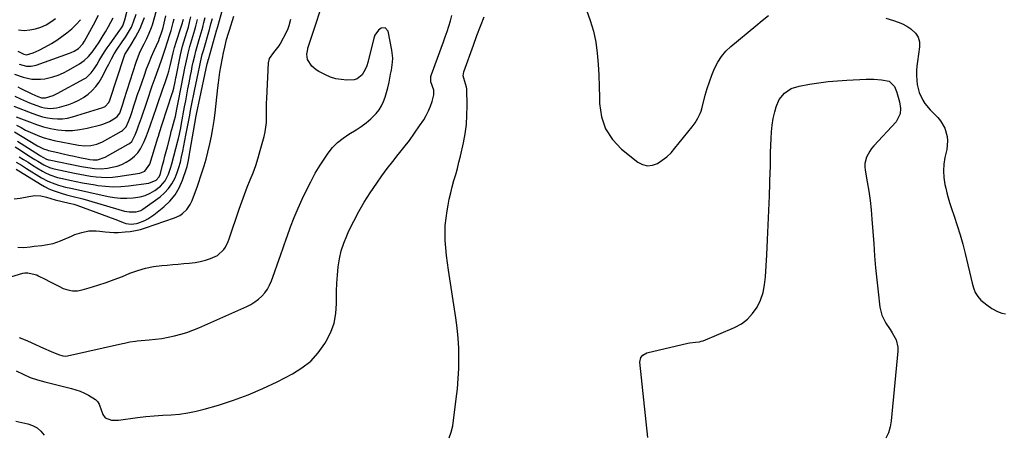
# Model space of a CAD drawing. Units: inches. Extents: x 1885017 to 1889618, y 422025 to 427378.
# Drawn here: x 1886977 to 1887528, y 424252 to 424483 of the extents above; entities that cross this region are included whole.
import ezdxf

# ---------------------------------------------------------------- set-up
doc = ezdxf.new("R2010")
doc.units = ezdxf.units.IN
doc.header["$MEASUREMENT"] = 0
doc.layers.add('7', color=7, linetype='Continuous')
doc.layers.add('8', color=7, linetype='Continuous')

msp = doc.modelspace()

# ---------------------------------------------------------------- linework, layer by layer
at = {"layer": '7', "color": 18}
for points in [[(1886973.68, 424382.87, 1784), (1886976.96, 424383.26, 1784), (1886981.85, 424384.16, 1784), (1886985.32, 424384.74, 1784), (1886988.54, 424384.55, 1784), (1886991.72, 424383.66, 1784), (1886996.53, 424382.32, 1784), (1887004.36, 424380.39, 1784), (1887005.44, 424380.14, 1784), (1887007.08, 424379.77, 1784), (1887008.15, 424379.46, 1784), (1887008.68, 424379.28, 1784), (1887015.78, 424376.74, 1784), (1887019.36, 424375.43, 1784), (1887022.94, 424374.11, 1784), (1887026.5, 424372.76, 1784), (1887030.06, 424371.38, 1784), (1887035.25, 424369.34, 1784), (1887036.22, 424369.03, 1784), (1887039.2, 424368.64, 1784), (1887042.08, 424369.02, 1784), (1887042.93, 424369.27, 1784), (1887046.8, 424370.73, 1784), (1887048.55, 424371.59, 1784), (1887051.79, 424373.78, 1784), (1887057.47, 424378.38, 1784), (1887060.78, 424381.56, 1784), (1887063.68, 424385.04, 1784), (1887065.97, 424388.94, 1784), (1887067.84, 424393.14, 1784), (1887070.16, 424399.82, 1784), (1887070.5, 424400.92, 1784), (1887071.27, 424404.29, 1784), (1887071.82, 424407.71, 1784), (1887072.02, 424408.84, 1784), (1887075.56, 424429.21, 1784), (1887075.72, 424430.09, 1784), (1887076.38, 424433.63, 1784), (1887076.93, 424436.27, 1784), (1887081.72, 424458.16, 1784), (1887081.85, 424458.72, 1784), (1887082.19, 424460.14, 1784), (1887082.31, 424460.59, 1784), (1887082.36, 424460.74, 1784), (1887087.15, 424477.49, 1784), (1887087.21, 424477.7, 1784), (1887087.63, 424479.16, 1784), (1887100.77, 424526.2, 1784)], [(1886975.69, 424445.33, 1762), (1886976.99, 424444.69, 1762), (1886983.64, 424441.45, 1762), (1886986.85, 424440, 1762), (1886989.04, 424439.27, 1762), (1886991.25, 424439.24, 1762), (1886995.42, 424440.59, 1762), (1886997.66, 424441.65, 1762), (1887012.9, 424449.79, 1762), (1887013.97, 424450.45, 1762), (1887016.85, 424453.18, 1762), (1887018.48, 424455.42, 1762), (1887019.94, 424457.76, 1762), (1887021.32, 424460.16, 1762), (1887022.74, 424462.53, 1762), (1887024.21, 424464.88, 1762), (1887025.75, 424467.17, 1762), (1887027.34, 424469.43, 1762), (1887032.88, 424477.04, 1762), (1887033.43, 424477.84, 1762), (1887034.41, 424479.51, 1762), (1887035.04, 424481.14, 1762), (1887035.39, 424482.25, 1762), (1887035.54, 424482.82, 1762), (1887043.11, 424511.76, 1762)], [(1886973.48, 424434.62, 1766), (1886984.07, 424430.43, 1766), (1886986.77, 424429.48, 1766), (1886989.5, 424428.67, 1766), (1886992.29, 424428.07, 1766), (1886995.11, 424427.6, 1766), (1886997.95, 424427.43, 1766), (1887000.76, 424427.5, 1766), (1887003.54, 424427.92, 1766), (1887006.3, 424428.58, 1766), (1887023.34, 424433.83, 1766), (1887024.65, 424434.44, 1766), (1887026.59, 424436.58, 1766), (1887027.19, 424437.91, 1766), (1887035.22, 424462.37, 1766), (1887035.61, 424463.43, 1766), (1887038.13, 424467.61, 1766), (1887039.09, 424469.07, 1766), (1887041.51, 424473.07, 1766), (1887042.86, 424475.48, 1766), (1887044.1, 424477.94, 1766), (1887045.2, 424480.47, 1766), (1887046.54, 424484.05, 1766)], [(1886973.85, 424420.32, 1772), (1886985.87, 424412.91, 1772), (1886986.69, 424412.43, 1772), (1886990.1, 424410.72, 1772), (1886991.89, 424410.1, 1772), (1886992.81, 424409.86, 1772), (1886998.07, 424408.63, 1772), (1887001.14, 424407.93, 1772), (1887004.21, 424407.24, 1772), (1887007.29, 424406.58, 1772), (1887010.37, 424405.93, 1772), (1887015.29, 424404.92, 1772), (1887015.92, 424404.8, 1772), (1887017.79, 424404.53, 1772), (1887020.29, 424404.64, 1772), (1887024.64, 424406.12, 1772), (1887037.52, 424413.3, 1772), (1887038.22, 424413.75, 1772), (1887039.44, 424414.87, 1772), (1887041.46, 424418.52, 1772), (1887042.48, 424421.38, 1772), (1887043.27, 424423.61, 1772), (1887044.84, 424428.07, 1772), (1887045.63, 424430.31, 1772), (1887047.14, 424434.6, 1772), (1887048.11, 424437.42, 1772), (1887049.05, 424440.25, 1772), (1887049.97, 424443.09, 1772), (1887050.94, 424445.92, 1772), (1887052.51, 424450.43, 1772), (1887054.17, 424455.11, 1772), (1887055.87, 424459.78, 1772), (1887056.83, 424462.43, 1772), (1887058.21, 424466.48, 1772), (1887059.5, 424470.57, 1772), (1887060.76, 424474.66, 1772), (1887061.44, 424476.92, 1772), (1887062.7, 424481.25, 1772), (1887063.29, 424483.42, 1772)], [(1886974.03, 424440.21, 1764), (1886977.29, 424438.67, 1764), (1886980.58, 424437.22, 1764), (1886982.24, 424436.53, 1764), (1886985.75, 424435.11, 1764), (1886989, 424434.03, 1764), (1886990.66, 424433.67, 1764), (1886994.05, 424433.29, 1764), (1886997.4, 424433.57, 1764), (1886999.05, 424433.97, 1764), (1887004.22, 424435.55, 1764), (1887007.11, 424436.61, 1764), (1887009.89, 424437.88, 1764), (1887012.51, 424439.44, 1764), (1887015.02, 424441.21, 1764), (1887017.3, 424443.26, 1764), (1887019.38, 424445.48, 1764), (1887021.15, 424447.95, 1764), (1887022.73, 424450.58, 1764), (1887025.87, 424456.68, 1764), (1887026.6, 424458.1, 1764), (1887028.09, 424460.95, 1764), (1887029.62, 424463.77, 1764), (1887031.31, 424466.49, 1764), (1887034.14, 424470.44, 1764), (1887035.99, 424473.12, 1764), (1887037.73, 424475.87, 1764), (1887039.26, 424478.72, 1764), (1887040.5, 424481.72, 1764), (1887041.92, 424486.03, 1764)], [(1886974.17, 424411.78, 1776), (1886977.13, 424409.92, 1776), (1886981.95, 424406.87, 1776), (1886985.2, 424404.83, 1776), (1886986.83, 424403.83, 1776), (1886990.19, 424401.8, 1776), (1886993.5, 424400.27, 1776), (1886995.25, 424399.73, 1776), (1886996.14, 424399.51, 1776), (1886997.03, 424399.3, 1776), (1887007.4, 424397.16, 1776), (1887010.42, 424396.57, 1776), (1887013.44, 424396.03, 1776), (1887016.47, 424395.55, 1776), (1887019.51, 424395.12, 1776), (1887022.55, 424394.85, 1776), (1887025.59, 424394.76, 1776), (1887028.63, 424394.93, 1776), (1887031.66, 424395.27, 1776), (1887044.05, 424397.21, 1776), (1887045.01, 424397.45, 1776), (1887046.75, 424398.31, 1776), (1887049.61, 424402.26, 1776), (1887054.13, 424416.95, 1776), (1887054.42, 424417.89, 1776), (1887055, 424419.78, 1776), (1887056.47, 424424.47, 1776), (1887062.14, 424441.67, 1776), (1887062.45, 424442.64, 1776), (1887063, 424444.61, 1776), (1887063.81, 424448.16, 1776), (1887064.22, 424450.4, 1776), (1887064.33, 424450.96, 1776), (1887066.83, 424463.25, 1776), (1887067.95, 424468.11, 1776), (1887069.33, 424472.91, 1776), (1887070.48, 424476.56, 1776), (1887071.15, 424478.8, 1776), (1887072.06, 424482.17, 1776), (1887072.57, 424484.44, 1776)], [(1886974.83, 424286.65, 1792), (1886978.71, 424284.75, 1792), (1886982.68, 424283.06, 1792), (1886986.76, 424281.67, 1792), (1886990.92, 424280.49, 1792), (1887005.78, 424276.88, 1792), (1887008.23, 424276.16, 1792), (1887010.64, 424275.31, 1792), (1887012.95, 424274.24, 1792), (1887015.21, 424273.03, 1792), (1887019.13, 424270.67, 1792), (1887020.35, 424269.5, 1792), (1887021.23, 424268.05, 1792), (1887021.45, 424267.52, 1792), (1887023.23, 424262.37, 1792), (1887024.57, 424260.39, 1792), (1887028.05, 424259.16, 1792), (1887032.01, 424259.18, 1792), (1887042.68, 424260.56, 1792), (1887047.38, 424261.1, 1792), (1887052.08, 424261.57, 1792), (1887056.79, 424261.92, 1792), (1887061.51, 424262.19, 1792), (1887066.21, 424262.57, 1792), (1887070.87, 424263.17, 1792), (1887075.48, 424264.1, 1792), (1887080.05, 424265.25, 1792), (1887087.99, 424267.54, 1792), (1887096.4, 424270.24, 1792), (1887104.69, 424273.25, 1792), (1887112.8, 424276.74, 1792), (1887120.77, 424280.54, 1792), (1887129.36, 424284.94, 1792), (1887134.73, 424288.3, 1792), (1887139.63, 424292.16, 1792), (1887143.82, 424296.78, 1792), (1887147.54, 424301.9, 1792), (1887148.34, 424303.23, 1792), (1887150.8, 424308.23, 1792), (1887152.68, 424313.38, 1792), (1887153.67, 424318.78, 1792), (1887154.07, 424324.34, 1792), (1887154.04, 424326.58, 1792), (1887154.06, 424331.14, 1792), (1887154.21, 424335.69, 1792), (1887154.53, 424340.24, 1792), (1887154.96, 424344.78, 1792), (1887155.7, 424349.26, 1792), (1887156.7, 424353.66, 1792), (1887158.11, 424357.95, 1792), (1887159.79, 424362.17, 1792), (1887161.04, 424364.93, 1792), (1887163.69, 424370.4, 1792), (1887166.52, 424375.76, 1792), (1887169.61, 424380.98, 1792), (1887172.89, 424386.09, 1792), (1887176.62, 424391.62, 1792), (1887179.48, 424395.72, 1792), (1887182.42, 424399.76, 1792), (1887185.49, 424403.7, 1792), (1887188.63, 424407.59, 1792), (1887188.69, 424407.67, 1792), (1887191.8, 424411.52, 1792), (1887194.82, 424415.44, 1792), (1887197.71, 424419.45, 1792), (1887200.51, 424423.52, 1792), (1887202.83, 424427.02, 1792), (1887204.29, 424429.45, 1792), (1887205.59, 424431.95, 1792), (1887206.65, 424434.57, 1792), (1887207.55, 424437.25, 1792), (1887208.6, 424440.97, 1792), (1887208.58, 424443.56, 1792), (1887206.91, 424448.13, 1792), (1887206.86, 424451.23, 1792), (1887207.13, 424452.24, 1792), (1887213.87, 424470.46, 1792), (1887214.93, 424473.38, 1792), (1887215.95, 424476.31, 1792), (1887216.93, 424479.25, 1792), (1887217.88, 424482.2, 1792), (1887218.64, 424485.18, 1792)], [(1886974.86, 424428.7, 1768), (1886982.18, 424425.75, 1768), (1886986.08, 424424.33, 1768), (1886990.03, 424423.11, 1768), (1886994.05, 424422.17, 1768), (1886998.13, 424421.42, 1768), (1887002.24, 424421.07, 1768), (1887006.32, 424421.03, 1768), (1887010.39, 424421.48, 1768), (1887014.43, 424422.26, 1768), (1887022.18, 424424.22, 1768), (1887023.83, 424424.72, 1768), (1887027, 424426.05, 1768), (1887030.46, 424428.06, 1768), (1887031.39, 424428.77, 1768), (1887032.74, 424430.7, 1768), (1887033.18, 424431.8, 1768), (1887034.47, 424435.78, 1768), (1887035.29, 424438.34, 1768), (1887041.92, 424459.22, 1768), (1887042.61, 424461.24, 1768), (1887044.23, 424465.19, 1768), (1887046.34, 424469.47, 1768), (1887047.82, 424472.43, 1768), (1887049.26, 424475.4, 1768), (1887050.48, 424478.47, 1768), (1887050.99, 424480.04, 1768), (1887053.37, 424487.98, 1768)], [(1886974.86, 424399.45, 1782), (1886988.37, 424390.99, 1782), (1886990.66, 424389.68, 1782), (1886993, 424388.48, 1782), (1886995.42, 424387.46, 1782), (1886999.97, 424385.89, 1782), (1887002.96, 424385, 1782), (1887007.5, 424383.92, 1782), (1887010.53, 424383.15, 1782), (1887012.03, 424382.74, 1782), (1887035.38, 424376, 1782), (1887038.02, 424375.46, 1782), (1887042.02, 424375.53, 1782), (1887044.47, 424376.37, 1782), (1887045.62, 424377.05, 1782), (1887055.29, 424384, 1782), (1887057.81, 424386.14, 1782), (1887060.05, 424388.5, 1782), (1887061.89, 424391.19, 1782), (1887063.68, 424394.61, 1782), (1887064.82, 424397.47, 1782), (1887065.84, 424400.37, 1782), (1887066.67, 424403.33, 1782), (1887067.39, 424406.33, 1782), (1887068, 424409.35, 1782), (1887068.61, 424412.38, 1782), (1887069.21, 424415.41, 1782), (1887069.81, 424418.44, 1782), (1887070.36, 424421.26, 1782), (1887070.89, 424423.99, 1782), (1887071.41, 424426.73, 1782), (1887071.92, 424429.46, 1782), (1887072.43, 424432.2, 1782), (1887072.94, 424434.94, 1782), (1887073.47, 424437.68, 1782), (1887074.01, 424440.41, 1782), (1887074.56, 424443.14, 1782), (1887076.74, 424453.7, 1782), (1887077.31, 424456.44, 1782), (1887077.92, 424459.18, 1782), (1887078.95, 424463.37, 1782), (1887079.77, 424466.29, 1782), (1887082.96, 424477.46, 1782), (1887083.17, 424478.23, 1782), (1887083.81, 424480.53, 1782), (1887084.63, 424483.61, 1782)], [(1886975.79, 424355.87, 1786), (1886979.08, 424355.6, 1786), (1886982.61, 424356.04, 1786), (1886984.78, 424356.3, 1786), (1886989.11, 424356.81, 1786), (1886991.28, 424357.05, 1786), (1886995.53, 424357.85, 1786), (1886997.58, 424358.51, 1786), (1886999.61, 424359.3, 1786), (1887005.73, 424362.01, 1786), (1887007.63, 424362.78, 1786), (1887011.52, 424364.04, 1786), (1887015.53, 424364.84, 1786), (1887019.57, 424364.93, 1786), (1887021.59, 424364.71, 1786), (1887024.64, 424364.28, 1786), (1887029.41, 424364.02, 1786), (1887031.8, 424364.08, 1786), (1887035.75, 424364.3, 1786), (1887038.64, 424364.59, 1786), (1887041.5, 424365.03, 1786), (1887044.32, 424365.7, 1786), (1887047.1, 424366.53, 1786), (1887063.37, 424372.12, 1786), (1887066.45, 424373.56, 1786), (1887067.84, 424374.53, 1786), (1887070.31, 424376.87, 1786), (1887072.22, 424379.66, 1786), (1887073.26, 424381.92, 1786), (1887074.04, 424383.89, 1786), (1887075.5, 424387.85, 1786), (1887076.19, 424389.86, 1786), (1887078.7, 424397.41, 1786), (1887079.9, 424401.22, 1786), (1887081.04, 424405.05, 1786), (1887082.06, 424408.92, 1786), (1887083.17, 424413.56, 1786), (1887084.08, 424417.85, 1786), (1887084.88, 424422.15, 1786), (1887085.53, 424426.48, 1786), (1887086.09, 424430.83, 1786), (1887087.62, 424444.74, 1786), (1887087.98, 424447.7, 1786), (1887088.38, 424450.65, 1786), (1887088.85, 424453.59, 1786), (1887089.35, 424456.53, 1786), (1887090.24, 424461.35, 1786), (1887090.87, 424464.45, 1786), (1887091.56, 424467.54, 1786), (1887092.58, 424471.84, 1786), (1887093.55, 424475.36, 1786), (1887094.08, 424477.11, 1786), (1887096.52, 424484.78, 1786)], [(1886976.11, 424477.14, 1754), (1886979.27, 424476.94, 1754), (1886982.42, 424477.22, 1754), (1886985.57, 424477.8, 1754), (1886988.62, 424478.81, 1754), (1886991.54, 424480.07, 1754), (1886994.27, 424481.69, 1754), (1886996.88, 424483.57, 1754)], [(1886976.52, 424458.04, 1758), (1886980.53, 424456.98, 1758), (1886983.27, 424456.91, 1758), (1886985.93, 424457.5, 1758), (1887004.61, 424464.16, 1758), (1887005.48, 424464.5, 1758), (1887007.2, 424465.27, 1758), (1887009.6, 424466.72, 1758), (1887012.13, 424469.33, 1758), (1887013.11, 424470.88, 1758), (1887018.11, 424480.01, 1758), (1887020.94, 424485.43, 1758)], [(1887217.08, 424249.29, 1794), (1887218.29, 424252.5, 1794), (1887219.09, 424255.92, 1794), (1887221.06, 424271.1, 1794), (1887221.68, 424276.73, 1794), (1887222.16, 424282.38, 1794), (1887222.43, 424288.04, 1794), (1887222.55, 424293.71, 1794), (1887222.43, 424299.37, 1794), (1887222.14, 424305.03, 1794), (1887221.58, 424310.66, 1794), (1887220.84, 424316.28, 1794), (1887216.7, 424342.94, 1794), (1887216.12, 424347.08, 1794), (1887215.61, 424351.23, 1794), (1887215.23, 424355.4, 1794), (1887214.92, 424359.58, 1794), (1887214.82, 424363.75, 1794), (1887214.92, 424367.91, 1794), (1887215.33, 424372.05, 1794), (1887215.93, 424376.18, 1794), (1887216.48, 424379.22, 1794), (1887217.18, 424382.69, 1794), (1887217.95, 424386.15, 1794), (1887218.83, 424389.58, 1794), (1887219.79, 424392.99, 1794), (1887220.77, 424396.4, 1794), (1887221.71, 424399.82, 1794), (1887222.58, 424403.26, 1794), (1887223.4, 424406.71, 1794), (1887225.08, 424414.08, 1794), (1887226.04, 424419.2, 1794), (1887226.75, 424424.34, 1794), (1887227.07, 424429.51, 1794), (1887227.13, 424434.72, 1794), (1887226.9, 424444.19, 1794), (1887226.79, 424445.15, 1794), (1887226.19, 424446.97, 1794), (1887224.84, 424451.47, 1794), (1887225.22, 424453.74, 1794), (1887230.62, 424468.68, 1794), (1887232.58, 424473.97, 1794), (1887234.59, 424479.24, 1794), (1887236.69, 424484.48, 1794)], [(1887293.89, 424488.17, 1794), (1887296.08, 424482.37, 1794), (1887297.88, 424476.47, 1794), (1887299.12, 424470.42, 1794), (1887299.97, 424464.27, 1794), (1887300.45, 424458.05, 1794), (1887300.83, 424451.82, 1794), (1887301.05, 424445.58, 1794), (1887301.17, 424439.34, 1794), (1887301.19, 424436.07, 1794), (1887302.26, 424428.69, 1794), (1887304.5, 424421.87, 1794), (1887308.48, 424415.91, 1794), (1887313.62, 424410.5, 1794), (1887322.71, 424403.27, 1794), (1887325.35, 424401.9, 1794), (1887328.03, 424401.2, 1794), (1887330.79, 424401.52, 1794), (1887333.59, 424402.52, 1794), (1887336.32, 424404.33, 1794), (1887338.9, 424406.33, 1794), (1887341.26, 424408.59, 1794), (1887343.46, 424411.02, 1794), (1887353.11, 424422.94, 1794), (1887354.83, 424425.28, 1794), (1887356.32, 424427.78, 1794), (1887357.54, 424430.41, 1794), (1887358.02, 424431.78, 1794), (1887358.44, 424433.17, 1794), (1887360.42, 424440.65, 1794), (1887361.51, 424444.46, 1794), (1887362.72, 424448.23, 1794), (1887364.09, 424451.94, 1794), (1887365.56, 424455.62, 1794), (1887367.35, 424459.09, 1794), (1887369.44, 424462.35, 1794), (1887371.97, 424465.27, 1794), (1887374.79, 424467.97, 1794), (1887388.73, 424479.49, 1794), (1887392.28, 424482.4, 1794), (1887395.86, 424485.27, 1794)], [(1887461.49, 424483.78, 1794), (1887465.76, 424482.49, 1794), (1887468.31, 424481.59, 1794), (1887470.79, 424480.54, 1794), (1887473.16, 424479.27, 1794), (1887475.46, 424477.84, 1794), (1887478.11, 424475.42, 1794), (1887479.58, 424473.19, 1794), (1887480.23, 424470.59, 1794), (1887480.33, 424467.75, 1794), (1887479.15, 424459.52, 1794), (1887478.86, 424457, 1794), (1887478.68, 424454.47, 1794), (1887478.65, 424451.93, 1794), (1887478.74, 424448.99, 1794), (1887479.01, 424446.68, 1794), (1887480.14, 424442.21, 1794), (1887482.09, 424438, 1794), (1887483.32, 424436.03, 1794), (1887486.3, 424432.48, 1794), (1887490.47, 424428.32, 1794), (1887492.05, 424426.47, 1794), (1887494.45, 424422.34, 1794), (1887495.74, 424417.66, 1794), (1887495.98, 424415.26, 1794), (1887495.53, 424410.44, 1794), (1887494.55, 424405.97, 1794), (1887493.98, 424402.2, 1794), (1887493.73, 424398.43, 1794), (1887493.96, 424394.66, 1794), (1887494.51, 424390.88, 1794), (1887494.95, 424388.81, 1794), (1887495.58, 424386.09, 1794), (1887496.29, 424383.38, 1794), (1887497.1, 424380.7, 1794), (1887497.98, 424378.05, 1794), (1887499.73, 424373.08, 1794), (1887501.45, 424367.94, 1794), (1887503.07, 424362.75, 1794), (1887504.52, 424357.53, 1794), (1887505.86, 424352.26, 1794), (1887509.83, 424335.61, 1794), (1887510.57, 424333.02, 1794), (1887511.52, 424330.49, 1794), (1887512.85, 424328.19, 1794), (1887514.66, 424326.25, 1794), (1887517.9, 424323.5, 1794), (1887520.78, 424321.44, 1794), (1887523.96, 424319.86, 1794), (1887526.28, 424318.99, 1794), (1887528.38, 424318.57, 1794)], [(1886967.98, 424338.19, 1788), (1886978.48, 424341.22, 1788), (1886979.62, 424341.45, 1788), (1886981.36, 424341.49, 1788), (1886985.46, 424340.6, 1788), (1886986.3, 424340.26, 1788), (1886987.12, 424339.87, 1788), (1886991, 424337.85, 1788), (1886993.53, 424336.55, 1788), (1886996.06, 424335.27, 1788), (1886998.6, 424334.01, 1788), (1887001.15, 424332.77, 1788), (1887003.74, 424331.87, 1788), (1887006.36, 424331.35, 1788), (1887009.02, 424331.42, 1788), (1887011.72, 424331.88, 1788), (1887015.73, 424333.04, 1788), (1887020.43, 424334.48, 1788), (1887025.1, 424336.02, 1788), (1887029.72, 424337.7, 1788), (1887034.31, 424339.49, 1788), (1887038.44, 424341.18, 1788), (1887042.78, 424342.72, 1788), (1887047.18, 424344.01, 1788), (1887051.68, 424344.9, 1788), (1887056.24, 424345.54, 1788), (1887059.26, 424345.82, 1788), (1887062.37, 424346.1, 1788), (1887065.47, 424346.37, 1788), (1887068.58, 424346.62, 1788), (1887071.68, 424346.86, 1788), (1887074.88, 424347.23, 1788), (1887077.8, 424347.76, 1788), (1887080.66, 424348.54, 1788), (1887083.48, 424349.49, 1788), (1887087.38, 424351.17, 1788), (1887091.02, 424354.45, 1788), (1887091.93, 424355.87, 1788), (1887093.45, 424358.88, 1788), (1887094.06, 424360.46, 1788), (1887099.65, 424377.07, 1788), (1887101.08, 424381.18, 1788), (1887102.56, 424385.27, 1788), (1887104.13, 424389.33, 1788), (1887105.76, 424393.36, 1788), (1887107.34, 424397.41, 1788), (1887108.83, 424401.49, 1788), (1887110.15, 424405.63, 1788), (1887111.37, 424409.8, 1788), (1887113.52, 424417.69, 1788), (1887114.12, 424420.29, 1788), (1887114.56, 424422.9, 1788), (1887114.79, 424425.54, 1788), (1887114.87, 424428.2, 1788), (1887114.87, 424430.88, 1788), (1887114.89, 424433.55, 1788), (1887114.96, 424436.23, 1788), (1887115.06, 424438.9, 1788), (1887115.98, 424458.78, 1788), (1887116.57, 424461.16, 1788), (1887118.96, 424464.59, 1788), (1887121.91, 424468.25, 1788), (1887122.47, 424469.17, 1788), (1887122.73, 424469.65, 1788), (1887126.22, 424476.3, 1788), (1887126.98, 424477.94, 1788), (1887127.63, 424479.62, 1788), (1887128.5, 424483.12, 1788)], [(1886975.49, 424415.06, 1774), (1886987.89, 424407.21, 1774), (1886988.47, 424406.85, 1774), (1886989.64, 424406.13, 1774), (1886991.71, 424404.99, 1774), (1886992.96, 424404.6, 1774), (1886993.28, 424404.53, 1774), (1887011.31, 424400.94, 1774), (1887014.96, 424400.29, 1774), (1887018.63, 424399.79, 1774), (1887022.31, 424399.63, 1774), (1887025.97, 424400, 1774), (1887028.56, 424400.46, 1774), (1887031.28, 424401.14, 1774), (1887033.9, 424402.05, 1774), (1887036.37, 424403.3, 1774), (1887038.74, 424404.8, 1774), (1887041, 424406.69, 1774), (1887042.81, 424408.58, 1774), (1887044.32, 424410.71, 1774), (1887046.49, 424414.88, 1774), (1887047.81, 424417.93, 1774), (1887048.92, 424421.06, 1774), (1887049.96, 424424.22, 1774), (1887050.5, 424425.79, 1774), (1887051.04, 424427.37, 1774), (1887056.72, 424443.63, 1774), (1887058.13, 424447.84, 1774), (1887059.59, 424452.23, 1774), (1887060.16, 424454.19, 1774), (1887060.94, 424457.15, 1774), (1887062.7, 424464.37, 1774), (1887063.46, 424467.32, 1774), (1887064.28, 424470.25, 1774), (1887065.17, 424473.15, 1774), (1887066.12, 424476.04, 1774), (1887067.87, 424481.13, 1774), (1887068.09, 424481.81, 1774), (1887068.46, 424483.17, 1774)], [(1886975.68, 424465.28, 1756), (1886979.01, 424463.67, 1756), (1886980.62, 424463.31, 1756), (1886984.39, 424464.45, 1756), (1886987.67, 424465.83, 1756), (1886990.83, 424467.47, 1756), (1886994.53, 424469.6, 1756), (1886997.53, 424471.44, 1756), (1887000.43, 424473.41, 1756), (1887003.21, 424475.56, 1756), (1887005.9, 424477.82, 1756), (1887008.4, 424480.29, 1756), (1887010.73, 424482.88, 1756)], [(1886976.5, 424406.28, 1778), (1886978.95, 424404.73, 1778), (1886981.41, 424403.2, 1778), (1886983.88, 424401.67, 1778), (1886986.35, 424400.16, 1778), (1886989.56, 424398.2, 1778), (1886990.87, 424397.46, 1778), (1886993.58, 424396.2, 1778), (1886997.85, 424394.8, 1778), (1887000.76, 424394.09, 1778), (1887004.87, 424393.22, 1778), (1887008.4, 424392.5, 1778), (1887011.94, 424391.81, 1778), (1887015.48, 424391.17, 1778), (1887019.03, 424390.56, 1778), (1887020.51, 424390.32, 1778), (1887024.81, 424389.81, 1778), (1887029.11, 424389.56, 1778), (1887033.42, 424389.69, 1778), (1887037.73, 424390.06, 1778), (1887049.06, 424391.57, 1778), (1887053.04, 424393.19, 1778), (1887054.75, 424395.14, 1778), (1887055.28, 424396.38, 1778), (1887055.49, 424397.01, 1778), (1887056.7, 424401.52, 1778), (1887057.38, 424404.1, 1778), (1887058.06, 424406.68, 1778), (1887058.73, 424409.27, 1778), (1887059.4, 424411.85, 1778), (1887061.27, 424419.15, 1778), (1887061.35, 424419.45, 1778), (1887061.6, 424420.37, 1778), (1887061.95, 424421.58, 1778), (1887062.86, 424424.91, 1778), (1887063.37, 424426.89, 1778), (1887063.86, 424428.87, 1778), (1887064.73, 424432.85, 1778), (1887066.23, 424440.38, 1778), (1887066.61, 424442.31, 1778), (1887067.35, 424446.18, 1778), (1887068.07, 424450.06, 1778), (1887068.45, 424451.99, 1778), (1887069.23, 424455.86, 1778), (1887070.6, 424462.29, 1778), (1887071.02, 424464.17, 1778), (1887071.98, 424467.91, 1778), (1887073.07, 424471.61, 1778), (1887073.62, 424473.46, 1778), (1887074.68, 424477.17, 1778), (1887075.25, 424479.23, 1778), (1887076.22, 424483.04, 1778)], [(1887401.78, 424438.36, 1796), (1887404.72, 424441.85, 1796), (1887408.54, 424444.38, 1796), (1887412.91, 424445.78, 1796), (1887418.67, 424446.81, 1796), (1887423.89, 424447.63, 1796), (1887429.12, 424448.32, 1796), (1887434.37, 424448.81, 1796), (1887439.64, 424449.17, 1796), (1887450.46, 424449.7, 1796), (1887454.79, 424449.71, 1796), (1887459.09, 424449.31, 1796), (1887463.27, 424448.47, 1796), (1887466.25, 424445.5, 1796), (1887467.42, 424442.7, 1796), (1887468.06, 424440.86, 1796), (1887469.05, 424437.09, 1796), (1887469.65, 424433.24, 1796), (1887469.51, 424430.24, 1796), (1887467.18, 424425.82, 1796), (1887454.71, 424412.37, 1796), (1887453.5, 424410.93, 1796), (1887452.41, 424409.41, 1796), (1887450.68, 424406.1, 1796), (1887449.77, 424402.55, 1796), (1887449.73, 424400.73, 1796), (1887449.9, 424398.88, 1796), (1887451.09, 424392.26, 1796), (1887451.94, 424387.08, 1796), (1887452.68, 424381.88, 1796), (1887453.24, 424376.66, 1796), (1887453.7, 424371.42, 1796), (1887454.65, 424357.72, 1796), (1887455.16, 424351, 1796), (1887455.73, 424344.3, 1796), (1887456.4, 424337.6, 1796), (1887457.12, 424330.9, 1796), (1887458.11, 424322.2, 1796), (1887459.18, 424317.72, 1796), (1887461.43, 424313.42, 1796), (1887463.88, 424309.72, 1796), (1887465.08, 424307.84, 1796), (1887467.21, 424304.02, 1796), (1887468.17, 424299.91, 1796), (1887468.18, 424297.75, 1796), (1887464.45, 424258.77, 1796), (1887463.86, 424255.38, 1796), (1887462.93, 424252.11, 1796), (1887461.5, 424249.03, 1796)], [(1887328.23, 424249.38, 1796), (1887323.77, 424291.58, 1796), (1887324.28, 424294.11, 1796), (1887325.4, 424295.5, 1796), (1887327.75, 424296.73, 1796), (1887350.66, 424302.12, 1796), (1887351.73, 424302.34, 1796), (1887354.97, 424302.67, 1796), (1887357.11, 424302.91, 1796), (1887358.15, 424303.19, 1796), (1887359.17, 424303.55, 1796), (1887376.76, 424310.88, 1796), (1887380.6, 424312.96, 1796), (1887384.05, 424315.48, 1796), (1887386.92, 424318.64, 1796), (1887389.39, 424322.24, 1796), (1887391.25, 424326.27, 1796), (1887392.73, 424330.41, 1796), (1887393.64, 424334.72, 1796), (1887394.17, 424339.13, 1796), (1887394.8, 424351.56, 1796), (1887395.2, 424359.8, 1796), (1887395.58, 424368.04, 1796), (1887395.93, 424376.28, 1796), (1887396.26, 424384.53, 1796), (1887396.79, 424398.47, 1796), (1887396.83, 424399.74, 1796), (1887396.89, 424402.29, 1796), (1887396.93, 424406.11, 1796), (1887396.98, 424408.66, 1796), (1887397.2, 424416.44, 1796), (1887397.43, 424420.22, 1796), (1887397.83, 424423.97, 1796), (1887398.48, 424427.69, 1796), (1887399.29, 424431.38, 1796), (1887400, 424434.17, 1796), (1887401.78, 424438.36, 1796)], [(1886974.58, 424258.58, 1794), (1886981.24, 424257.07, 1794), (1886983.97, 424256.1, 1794), (1886986.46, 424254.78, 1794), (1886988.58, 424252.93, 1794), (1886990.47, 424250.73, 1794)]]:
    msp.add_polyline3d(points, dxfattribs=at)
at = {"layer": '8', "color": 18}
for points in [[(1886976.55, 424305.26, 1790), (1886978.85, 424304.36, 1790), (1886981.13, 424303.43, 1790), (1886985.66, 424301.44, 1790), (1886988.07, 424300.33, 1790), (1886990.15, 424299.39, 1790), (1886994.33, 424297.54, 1790), (1886998.53, 424295.76, 1790), (1887000.97, 424295.04, 1790), (1887002.62, 424294.98, 1790), (1887003.46, 424295.1, 1790), (1887034.37, 424301.92, 1790), (1887035.39, 424302.14, 1790), (1887038.43, 424302.82, 1790), (1887041.5, 424303.33, 1790), (1887042.53, 424303.43, 1790), (1887049.22, 424303.95, 1790), (1887052.81, 424304.32, 1790), (1887056.37, 424304.79, 1790), (1887059.92, 424305.44, 1790), (1887063.44, 424306.19, 1790), (1887066.92, 424307.13, 1790), (1887070.36, 424308.19, 1790), (1887073.73, 424309.43, 1790), (1887077.06, 424310.8, 1790), (1887103.9, 424322.68, 1790), (1887106.18, 424323.84, 1790), (1887108.35, 424325.17, 1790), (1887110.36, 424326.72, 1790), (1887112.26, 424328.44, 1790), (1887113.93, 424330.37, 1790), (1887115.41, 424332.41, 1790), (1887116.61, 424334.64, 1790), (1887117.62, 424336.98, 1790), (1887119.28, 424341.65, 1790), (1887120.96, 424346.43, 1790), (1887122.65, 424351.2, 1790), (1887124.32, 424355.98, 1790), (1887125.99, 424360.76, 1790), (1887126.36, 424361.83, 1790), (1887128.3, 424367.11, 1790), (1887130.35, 424372.34, 1790), (1887132.56, 424377.51, 1790), (1887134.89, 424382.63, 1790), (1887137.23, 424387.57, 1790), (1887139.64, 424392.37, 1790), (1887142.2, 424397.08, 1790), (1887144.98, 424401.66, 1790), (1887147.91, 424406.16, 1790), (1887149.42, 424408.37, 1790), (1887151.9, 424411.49, 1790), (1887154.61, 424414.34, 1790), (1887157.7, 424416.79, 1790), (1887161.03, 424418.98, 1790), (1887164.99, 424421.33, 1790), (1887167.85, 424423.23, 1790), (1887170.58, 424425.32, 1790), (1887173.23, 424427.54, 1790), (1887176.23, 424430.48, 1790), (1887177.86, 424432.51, 1790), (1887179.18, 424434.75, 1790), (1887180.29, 424437.14, 1790), (1887180.31, 424437.2, 1790), (1887181.2, 424439.68, 1790), (1887182, 424442.19, 1790), (1887182.68, 424444.73, 1790), (1887183.44, 424448, 1790), (1887184.33, 424452.47, 1790), (1887184.74, 424454.7, 1790), (1887185.39, 424459.19, 1790), (1887185.48, 424461.43, 1790), (1887185, 424465.9, 1790), (1887182.88, 424476.42, 1790), (1887181.37, 424478.28, 1790), (1887178.98, 424478.1, 1790), (1887177.58, 424476.98, 1790), (1887175.56, 424474.19, 1790), (1887174.93, 424472.51, 1790), (1887171.64, 424458.98, 1790), (1887171.07, 424457.14, 1790), (1887170.36, 424455.37, 1790), (1887168.35, 424452.1, 1790), (1887165.58, 424449.85, 1790), (1887163.91, 424449.32, 1790), (1887159.74, 424449.14, 1790), (1887156.68, 424449.41, 1790), (1887153.67, 424449.94, 1790), (1887150.77, 424450.87, 1790), (1887147.93, 424452.07, 1790), (1887144.14, 424453.97, 1790), (1887142.72, 424454.83, 1790), (1887140.31, 424457.01, 1790), (1887137.87, 424460.66, 1790), (1887137.36, 424463.63, 1790), (1887137.93, 424466.38, 1790), (1887138.09, 424466.92, 1790), (1887143.1, 424482.16, 1790), (1887145.68, 424490.34, 1790)], [(1886973.93, 424452.53, 1760), (1886978.63, 424450.86, 1760), (1886983.47, 424449.72, 1760), (1886988.36, 424449.59, 1760), (1886990.81, 424449.92, 1760), (1886995.3, 424450.98, 1760), (1886998.33, 424451.96, 1760), (1887001.25, 424453.23, 1760), (1887004.09, 424454.68, 1760), (1887010.16, 424458.17, 1760), (1887012.84, 424460, 1760), (1887015.2, 424462.24, 1760), (1887017.31, 424464.75, 1760), (1887019.24, 424467.4, 1760), (1887021.17, 424470.29, 1760), (1887023.56, 424474.1, 1760), (1887024.7, 424476.04, 1760), (1887026.47, 424479.11, 1760), (1887027.79, 424481.53, 1760), (1887029.03, 424484, 1760)], [(1886974.81, 424403.37, 1780), (1886977.68, 424401.57, 1780), (1886980.55, 424399.79, 1780), (1886988.96, 424394.59, 1780), (1886992.6, 424392.63, 1780), (1886996.44, 424391.1, 1780), (1886998.43, 424390.48, 1780), (1887002.44, 424389.39, 1780), (1887005.43, 424388.71, 1780), (1887007.94, 424388.16, 1780), (1887010.46, 424387.62, 1780), (1887012.98, 424387.06, 1780), (1887015.49, 424386.51, 1780), (1887026.29, 424384.13, 1780), (1887029.76, 424383.53, 1780), (1887033.25, 424383.15, 1780), (1887036.75, 424383.1, 1780), (1887040.27, 424383.27, 1780), (1887044.18, 424383.87, 1780), (1887047.05, 424384.68, 1780), (1887049.78, 424385.91, 1780), (1887052.39, 424387.43, 1780), (1887055.64, 424389.87, 1780), (1887058.21, 424392.9, 1780), (1887060.03, 424396.55, 1780), (1887061.42, 424400.41, 1780), (1887061.98, 424402.38, 1780), (1887065.3, 424415.28, 1780), (1887065.6, 424416.47, 1780), (1887066.16, 424418.86, 1780), (1887066.93, 424422.45, 1780), (1887067.39, 424424.86, 1780), (1887069.07, 424434.27, 1780), (1887069.67, 424437.59, 1780), (1887070.28, 424440.92, 1780), (1887070.91, 424444.24, 1780), (1887071.54, 424447.56, 1780), (1887072.36, 424451.74, 1780), (1887072.85, 424454.2, 1780), (1887073.37, 424456.65, 1780), (1887073.89, 424459.1, 1780), (1887074.69, 424462.67, 1780), (1887075.36, 424465.28, 1780), (1887076.1, 424467.88, 1780), (1887076.84, 424470.48, 1780), (1887077.21, 424471.77, 1780), (1887078.81, 424477.41, 1780), (1887079.18, 424478.74, 1780), (1887079.89, 424481.41, 1780), (1887080.57, 424484.08, 1780)], [(1886975.02, 424423.97, 1770), (1886977.5, 424422.58, 1770), (1886980.01, 424421.26, 1770), (1886982.56, 424420.03, 1770), (1886985.17, 424418.85, 1770), (1886987.82, 424417.81, 1770), (1886990.5, 424416.89, 1770), (1886993.24, 424416.13, 1770), (1886996.01, 424415.48, 1770), (1887009.74, 424412.73, 1770), (1887013.16, 424412.34, 1770), (1887016.61, 424412.51, 1770), (1887019.96, 424413.27, 1770), (1887023.11, 424414.65, 1770), (1887033.72, 424420.56, 1770), (1887034.34, 424420.96, 1770), (1887036.31, 424423.07, 1770), (1887037.73, 424426.09, 1770), (1887038.73, 424428.8, 1770), (1887039.65, 424431.54, 1770), (1887040.68, 424434.79, 1770), (1887041.43, 424437.09, 1770), (1887042.96, 424441.69, 1770), (1887043.75, 424443.98, 1770), (1887046.53, 424451.98, 1770), (1887047.8, 424455.47, 1770), (1887049.13, 424458.93, 1770), (1887050.55, 424462.35, 1770), (1887052.03, 424465.75, 1770), (1887054.54, 424471.31, 1770), (1887055.07, 424472.53, 1770), (1887055.99, 424475.02, 1770), (1887056.61, 424477.14, 1770), (1887056.99, 424478.56, 1770), (1887057.17, 424479.28, 1770), (1887058.03, 424482.69, 1770), (1887058.62, 424485.11, 1770)]]:
    msp.add_polyline3d(points, dxfattribs=at)

doc.saveas('drawing.dxf')
